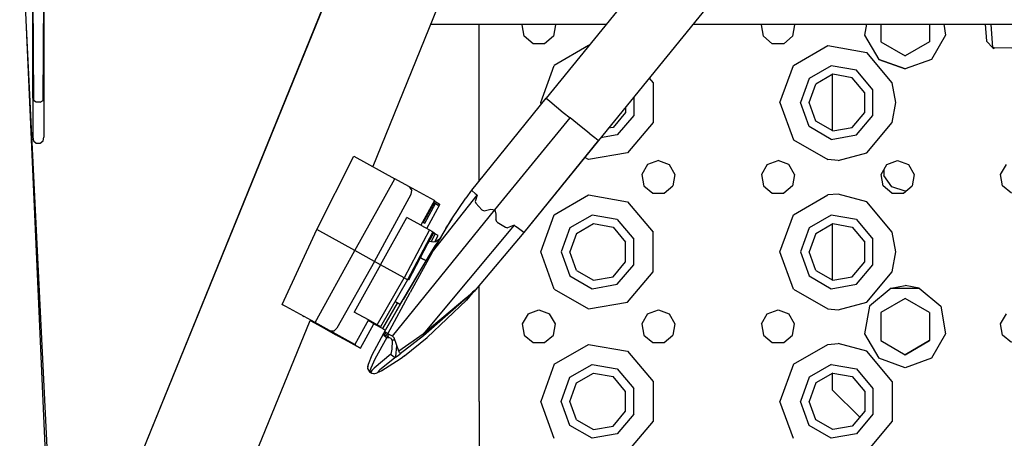
# Model space of a CAD drawing. Units: millimetres. Extents: x 984 to 8510, y -1666 to 1733.
# Drawn here: x 2797 to 3061, y -1271 to -1159 of the extents above; entities that cross this region are included whole.
import ezdxf

# ---------------------------------------------------------------- set-up
doc = ezdxf.new("R2010")
doc.units = ezdxf.units.MM
doc.layers.add('1', color=7, linetype='CONTINUOUS', true_color=0xffffff)

msp = doc.modelspace()

# ---------------------------------------------------------------- linework, layer by layer
at = {"layer": '1', "color": 18, "linetype": 'CONTINUOUS'}
for p, q in [((3086.7052, -997.228027), (2938.254272, -1180.143799)), ((3086.7052, -997.228027), (2938.254272, -1180.143799)), ((3100.681519, -1008.570068), (2952.231323, -1191.486328)), ((3100.681519, -1008.570068), (2952.231323, -1191.486328)), ((2926.179077, -1038.211182), (2815.359741, -1311.193359)), ((2926.294556, -1038.341553), (2815.368042, -1311.214111)), ((2926.294556, -1038.341553), (2815.368042, -1311.214111)), ((2952.470825, -1048.861328), (2891.805542, -1198.519775)), ((2797.354614, -1123.05249), (2805.770386, -1310.431396)), ((2800.829712, -1147.931885), (2801.018921, -1180.783691)), ((2803.61438, -1180.783691), (2803.815063, -1147.926025)), ((2803.795288, -1149.364258), (2803.792603, -1180.008301)), ((2800.857544, -1152.751953), (2800.840942, -1180.008301)), ((2800.840942, -1164.245361), (2800.840942, -1156.891602)), ((2798.983032, -1159.300781), (2806.383911, -1310.073975)), ((2798.983032, -1159.300781), (2806.383911, -1310.073975)), ((2907.260132, -1160.39502), (2954.28186, -1160.39502)), ((2920.249878, -1181.375244), (2920.249878, -1160.39502)), ((2931.818237, -1160.593994), (2931.932983, -1160.39502)), ((2932.352661, -1163.625244), (2931.818237, -1160.593994)), ((2940.681519, -1160.593994), (2940.147095, -1163.625244)), ((2940.681519, -1160.593994), (2940.567017, -1160.39502)), ((2977.463989, -1160.39502), (3037.893188, -1160.39502)), ((2995.933228, -1160.39502), (2995.818237, -1160.593994)), ((2996.353149, -1163.625244), (2995.818237, -1160.593994)), ((3004.681519, -1160.593994), (3004.147095, -1163.625244)), ((3004.681519, -1160.593994), (3004.566772, -1160.39502)), ((3023.926636, -1160.39502), (3023.41687, -1163.2854)), ((3027.749878, -1160.39502), (3027.749878, -1165.12793)), ((3037.893188, -1160.39502), (3389.892944, -1160.39502)), ((3040.749878, -1160.39502), (3040.749878, -1165.12793)), ((3044.572876, -1160.39502), (3045.082642, -1163.2854)), ((3055.658325, -1160.39502), (3055.991577, -1164.888916)), ((3057.729614, -1166.699219), (3057.273804, -1160.39502)), ((3057.729614, -1166.699219), (3057.273804, -1160.39502)), ((2800.840942, -1180.008301), (2800.840942, -1164.245361)), ((2934.71106, -1165.60376), (2932.352661, -1163.625244)), ((2940.147095, -1163.625244), (2937.789185, -1165.60376)), ((2998.710571, -1165.60376), (2996.353149, -1163.625244)), ((3004.147095, -1163.625244), (3001.789185, -1165.60376)), ((3023.41687, -1163.2854), (3027.179077, -1169.801758)), ((3045.082642, -1163.2854), (3041.320435, -1169.801758)), ((2937.789185, -1165.60376), (2934.71106, -1165.60376)), ((2949.558716, -1166.110596), (2940.376099, -1171.412109)), ((2949.558716, -1166.110596), (2940.376099, -1171.412109)), ((2949.63269, -1166.123779), (2949.558716, -1166.110596)), ((2949.63269, -1166.123779), (2949.558716, -1166.110596)), ((3001.789185, -1165.60376), (2998.710571, -1165.60376)), ((3004.376099, -1171.412109), (3013.558228, -1166.110596)), ((3004.376099, -1171.412109), (3013.558228, -1166.110596)), ((3013.558228, -1166.110596), (3023.999878, -1167.951904)), ((3013.558228, -1166.110596), (3023.999878, -1167.951904)), ((3027.749878, -1165.12793), (3034.249878, -1168.880615)), ((3027.749878, -1165.12793), (3034.249878, -1168.880859)), ((3040.749878, -1165.12793), (3034.249878, -1168.880859)), ((3040.749878, -1165.12793), (3034.249878, -1168.880615)), ((3055.991577, -1164.888916), (3055.99231, -1164.890869)), ((3057.729614, -1166.699219), (3055.99231, -1164.890869)), ((3058.07605, -1166.726807), (3057.729614, -1166.699219)), ((3057.729614, -1166.699219), (3057.974731, -1166.881592)), ((3058.07605, -1166.726807), (3057.729614, -1166.699219)), ((3057.974731, -1166.881592), (3058.04187, -1166.791504)), ((3058.04187, -1166.791504), (3058.058472, -1166.760742)), ((3058.058472, -1166.760742), (3058.067017, -1166.744141)), ((3058.07605, -1166.726807), (3058.067017, -1166.744141)), ((3058.074341, -1166.726807), (3058.071655, -1166.735352)), ((3058.071655, -1166.735352), (3058.073608, -1166.730957)), ((3058.073608, -1166.730957), (3058.07605, -1166.726562)), ((3062.773071, -1166.829834), (3058.07605, -1166.726807)), ((3030.814819, -1176.073975), (3023.999878, -1167.951904)), ((3030.814819, -1176.073975), (3023.999878, -1167.951904)), ((2936.749634, -1181.375244), (2940.376099, -1171.412109)), ((2936.749634, -1181.375244), (2940.376099, -1171.412109)), ((3000.750122, -1181.375244), (3004.376099, -1171.412109)), ((3000.750122, -1181.375244), (3004.376099, -1171.412109)), ((3014.51355, -1171.5271), (3008.589478, -1174.947266)), ((3014.51355, -1171.5271), (3008.589478, -1174.947266)), ((3021.249878, -1172.715088), (3014.51355, -1171.5271)), ((3021.249878, -1172.715088), (3014.51355, -1171.5271)), ((3027.179077, -1169.801758), (3034.249878, -1172.375488)), ((3034.249878, -1172.375244), (3027.179077, -1169.801758)), ((3041.320435, -1169.801758), (3034.249878, -1172.375488)), ((3041.320435, -1169.801758), (3034.249878, -1172.375244)), ((2965.759888, -1174.816406), (2966.815308, -1176.073975)), ((2965.759888, -1174.816406), (2966.815308, -1176.073975)), ((3014.91272, -1173.792236), (3010.35144, -1176.426025)), ((3014.749878, -1173.88623), (3014.749878, -1188.864258)), ((3020.099976, -1174.706787), (3014.91272, -1173.792236)), ((3023.485474, -1178.741699), (3020.099976, -1174.706787)), ((3025.647095, -1177.955078), (3021.249878, -1172.715088)), ((3025.647095, -1177.955078), (3021.249878, -1172.715088)), ((2966.815308, -1176.073975), (2966.815308, -1186.676758)), ((2966.815308, -1176.073975), (2966.815308, -1186.676758)), ((3008.589478, -1174.947266), (3006.249634, -1181.375244)), ((3008.589478, -1174.947266), (3006.249634, -1181.375244)), ((3008.549927, -1181.375244), (3010.35144, -1176.426025)), ((3031.750122, -1181.375244), (3030.814819, -1176.073975)), ((3031.750122, -1181.375244), (3030.814819, -1176.073975)), ((2801.018921, -1180.783691), (2800.840942, -1180.008301)), ((2800.840942, -1180.008301), (2800.840942, -1190.113281)), ((2801.018921, -1180.783691), (2800.840942, -1180.008301)), ((2803.61438, -1180.783691), (2803.792603, -1180.008301)), ((2803.61438, -1180.783691), (2803.792603, -1180.008301)), ((2803.792603, -1180.008301), (2803.792603, -1190.113281)), ((2918.284546, -1204.809326), (2938.254272, -1180.143799)), ((2938.254272, -1180.143799), (2939.187134, -1180.986816)), ((2938.254272, -1180.143799), (2939.187134, -1180.986816)), ((2961.647095, -1179.884521), (2961.647095, -1184.795654)), ((2961.647095, -1179.884521), (2961.647095, -1184.795654)), ((3023.485474, -1184.008789), (3023.485474, -1178.741699)), ((3025.647095, -1184.795654), (3025.647095, -1177.955078)), ((3025.647095, -1184.795654), (3025.647095, -1177.955078)), ((2801.804565, -1181.289795), (2801.018921, -1180.783691)), ((2801.804565, -1181.289795), (2801.018921, -1180.783691)), ((2802.829224, -1181.289795), (2801.804565, -1181.289795)), ((2802.829224, -1181.289795), (2801.804565, -1181.289795)), ((2802.829224, -1181.289795), (2803.61438, -1180.783691)), ((2802.829224, -1181.289795), (2803.61438, -1180.783691)), ((2920.249878, -1202.381836), (2920.249878, -1181.375244)), ((2936.907349, -1181.807617), (2936.749634, -1181.375244)), ((2936.907349, -1181.807617), (2936.749634, -1181.375244)), ((2939.187134, -1180.986816), (2942.804077, -1183.995605)), ((2939.187134, -1180.986816), (2942.804077, -1183.995605)), ((2959.485474, -1182.547607), (2959.485474, -1184.008789)), ((3000.750122, -1181.375244), (3004.376099, -1191.338379)), ((3000.750122, -1181.375244), (3004.376099, -1191.338379)), ((3008.589478, -1187.803223), (3006.249634, -1181.375244)), ((3008.589478, -1187.803223), (3006.249634, -1181.375244)), ((3010.35144, -1186.324707), (3008.549927, -1181.375244)), ((3030.814819, -1186.676758), (3031.750122, -1181.375244)), ((3030.814819, -1186.676758), (3031.750122, -1181.375244)), ((2934.528931, -1197.767334), (2944.603149, -1185.465088)), ((2934.528931, -1197.767334), (2944.603149, -1185.465088)), ((2942.804077, -1183.995605), (2944.603149, -1185.465088)), ((2942.804077, -1183.995605), (2944.603149, -1185.465088)), ((2947.542114, -1187.84082), (2944.603149, -1185.465088)), ((2947.542114, -1187.84082), (2944.603149, -1185.465088)), ((2959.485474, -1184.008789), (2956.099976, -1188.043701)), ((2961.647095, -1184.795654), (2957.249878, -1190.035645)), ((2961.647095, -1184.795654), (2957.249878, -1190.035645)), ((3020.099976, -1188.043701), (3023.485474, -1184.008789)), ((3021.249878, -1190.035645), (3025.647095, -1184.795654)), ((3021.249878, -1190.035645), (3025.647095, -1184.795654)), ((2949.713257, -1189.57251), (2947.542114, -1187.84082)), ((2949.713257, -1189.57251), (2947.542114, -1187.84082)), ((2956.099976, -1188.043701), (2954.845581, -1188.264893)), ((2966.815308, -1186.676758), (2959.999878, -1194.798584)), ((2966.815308, -1186.676758), (2959.999878, -1194.798584)), ((3014.51355, -1191.223145), (3008.589478, -1187.803223)), ((3014.51355, -1191.223145), (3008.589478, -1187.803223)), ((3014.91272, -1188.958252), (3010.35144, -1186.324707)), ((3014.91272, -1188.958252), (3020.099976, -1188.043701)), ((3023.999878, -1194.798584), (3030.814819, -1186.676758)), ((3023.999878, -1194.798584), (3030.814819, -1186.676758)), ((2800.840942, -1190.113281), (2800.840942, -1190.597656)), ((2800.889771, -1190.515381), (2800.840942, -1190.597656)), ((2800.840942, -1190.597656), (2801.018921, -1191.586426)), ((2803.61438, -1191.586426), (2803.792603, -1190.597656)), ((2803.792603, -1190.113281), (2803.792603, -1190.597656)), ((2949.713257, -1189.57251), (2951.223267, -1190.754883)), ((2949.713257, -1189.57251), (2951.223267, -1190.754883)), ((2957.249878, -1190.035645), (2952.766968, -1190.825928)), ((2957.249878, -1190.035645), (2952.766968, -1190.825928)), ((3014.51355, -1191.223145), (3021.249878, -1190.035645)), ((3014.51355, -1191.223145), (3021.249878, -1190.035645)), ((2801.018921, -1191.586426), (2801.804565, -1192.231689)), ((2801.804565, -1192.231689), (2802.829224, -1192.231689)), ((2802.829224, -1192.231689), (2803.61438, -1191.586426)), ((2952.201782, -1191.476562), (2932.206177, -1216.131348)), ((2952.201782, -1191.476562), (2932.206177, -1216.131348)), ((2952.231323, -1191.486328), (2932.206177, -1216.131348)), ((2951.223267, -1190.754883), (2952.161987, -1191.452393)), ((2951.223267, -1190.754883), (2952.161987, -1191.452393)), ((2952.161987, -1191.452393), (2952.201782, -1191.476562)), ((2952.161987, -1191.452393), (2952.201782, -1191.476562)), ((2952.231323, -1191.486328), (2952.201782, -1191.476562)), ((2952.231323, -1191.486328), (2952.201782, -1191.476562)), ((2952.231323, -1191.486328), (2952.209595, -1191.467041)), ((2952.231323, -1191.486328), (2952.209595, -1191.467041)), ((3004.376099, -1191.338379), (3013.558228, -1196.639648)), ((3004.376099, -1191.338379), (3013.558228, -1196.639648)), ((2876.831665, -1215.378174), (2886.792358, -1195.75415)), ((2886.792358, -1195.75415), (2897.702026, -1201.771729)), ((2886.792358, -1195.75415), (2897.702026, -1201.771729)), ((2959.999878, -1194.798584), (2949.558716, -1196.639648)), ((2959.999878, -1194.798584), (2949.558716, -1196.639648)), ((3016.375122, -1196.874756), (3023.999878, -1194.798584)), ((3016.375122, -1196.874756), (3023.999878, -1194.798584)), ((2924.454224, -1210.069092), (2934.528931, -1197.767334)), ((2924.454224, -1210.069092), (2934.528931, -1197.767334)), ((2949.558716, -1196.639648), (2948.527222, -1196.044434)), ((2949.558716, -1196.639648), (2948.527222, -1196.044434)), ((2965.357544, -1197.927979), (2963.818237, -1200.59375)), ((2968.250122, -1196.875244), (2965.357544, -1197.927979)), ((2968.250122, -1196.875244), (2971.142456, -1197.927979)), ((2971.142456, -1197.927979), (2972.681519, -1200.59375)), ((2997.3573, -1197.927979), (2995.818237, -1200.59375)), ((2997.3573, -1197.927979), (3000.250122, -1196.875244)), ((3003.142456, -1197.927979), (3000.250122, -1196.875244)), ((3004.681519, -1200.59375), (3003.142456, -1197.927979)), ((3016.375122, -1196.874756), (3013.558228, -1196.639648)), ((3016.375122, -1196.874756), (3013.558228, -1196.639648)), ((3027.818481, -1200.59375), (3029.3573, -1197.927979)), ((3029.3573, -1197.927979), (3032.250122, -1196.875244)), ((3032.250122, -1196.875244), (3035.142456, -1197.927979)), ((3035.142456, -1197.927979), (3036.681519, -1200.59375)), ((3059.818237, -1200.59375), (3061.357544, -1197.927979)), ((2963.818237, -1200.59375), (2964.352661, -1203.625488)), ((2972.681519, -1200.59375), (2972.147095, -1203.625488)), ((2995.818237, -1200.59375), (2996.353149, -1203.625488)), ((3004.681519, -1200.59375), (3004.147095, -1203.625488)), ((3028.352905, -1203.625488), (3027.818481, -1200.59375)), ((3028.543579, -1199.337402), (3028.543579, -1200.90918)), ((3030.723511, -1203.90918), (3028.543579, -1200.90918)), ((3030.723511, -1203.90918), (3028.543579, -1200.90918)), ((3036.681519, -1200.59375), (3036.147095, -1203.625488)), ((3060.352661, -1203.625488), (3059.818237, -1200.59375)), ((2887.043091, -1221.010742), (2897.702026, -1201.771729)), ((2887.043091, -1221.010742), (2897.702026, -1201.771729)), ((2901.494019, -1203.866455), (2897.702026, -1201.771729)), ((2901.494019, -1203.866455), (2897.702026, -1201.771729)), ((2908.295288, -1207.622803), (2901.494019, -1203.866455)), ((2908.295288, -1207.622803), (2901.494019, -1203.866455)), ((2901.494019, -1203.866455), (2901.690552, -1203.996338)), ((2901.494019, -1203.866455), (2901.690552, -1203.996338)), ((2964.352661, -1203.625488), (2966.710571, -1205.60376)), ((2969.789185, -1205.60376), (2972.147095, -1203.625488)), ((2996.353149, -1203.625488), (2998.710571, -1205.60376)), ((3004.147095, -1203.625488), (3001.789185, -1205.60376)), ((3030.71106, -1205.60376), (3028.352905, -1203.625488)), ((3034.249878, -1205.054932), (3030.723511, -1203.90918)), ((3034.249878, -1205.054932), (3030.723511, -1203.90918)), ((3033.789185, -1205.60376), (3036.147095, -1203.625488)), ((3062.71106, -1205.60376), (3060.352661, -1203.625488)), ((2892.300415, -1223.914551), (2902.087524, -1205.892578)), ((2892.300415, -1223.914551), (2902.087524, -1205.892578)), ((2901.690552, -1203.996338), (2902.048706, -1204.57373)), ((2901.690552, -1203.996338), (2902.048706, -1204.57373)), ((2902.049438, -1204.574951), (2902.238647, -1204.879883)), ((2902.049438, -1204.574951), (2902.238647, -1204.879883)), ((2902.087524, -1205.892578), (2902.238647, -1204.879883)), ((2902.087524, -1205.892578), (2902.238647, -1204.879883)), ((2907.797485, -1221.330078), (2919.734741, -1206.160156)), ((2907.797485, -1221.330078), (2919.734741, -1206.160156)), ((2918.211304, -1204.858643), (2916.685425, -1206.944336)), ((2918.211304, -1204.858643), (2916.685425, -1206.944336)), ((2918.284546, -1204.809326), (2918.211304, -1204.858643)), ((2918.284546, -1204.809326), (2918.211304, -1204.858643)), ((2918.291138, -1204.818848), (2918.284546, -1204.809326)), ((2918.284546, -1204.809326), (2918.384888, -1204.96582)), ((2918.284546, -1204.809326), (2918.384888, -1204.96582)), ((2918.291138, -1204.818848), (2918.284546, -1204.809326)), ((2918.291138, -1204.81958), (2918.291138, -1204.818848)), ((2918.291138, -1204.81958), (2918.291138, -1204.818848)), ((2918.384888, -1204.96582), (2919.193726, -1205.693115)), ((2918.384888, -1204.96582), (2919.193726, -1205.693115)), ((2919.193726, -1205.693115), (2919.455444, -1205.919434)), ((2919.193726, -1205.693115), (2919.455444, -1205.919434)), ((2919.734741, -1206.160156), (2919.211304, -1207.848877)), ((2919.734741, -1206.160156), (2919.211304, -1207.848877)), ((2919.455444, -1205.919434), (2919.734741, -1206.160156)), ((2919.455444, -1205.919434), (2919.734741, -1206.160156)), ((2940.376099, -1211.412109), (2949.558716, -1206.110596)), ((2940.376099, -1211.412109), (2949.558716, -1206.110596)), ((2949.558716, -1206.110596), (2959.999878, -1207.951904)), ((2949.558716, -1206.110596), (2959.999878, -1207.951904)), ((2966.710571, -1205.60376), (2969.789185, -1205.60376)), ((2998.710571, -1205.60376), (3001.789185, -1205.60376)), ((3004.376099, -1211.412109), (3013.558228, -1206.110596)), ((3004.376099, -1211.412109), (3013.558228, -1206.110596)), ((3016.375122, -1205.875977), (3013.558228, -1206.110596)), ((3016.375122, -1205.875977), (3013.558228, -1206.110596)), ((3023.999878, -1207.951904), (3016.375122, -1205.875977)), ((3023.999878, -1207.951904), (3016.375122, -1205.875977)), ((3030.71106, -1205.60376), (3033.789185, -1205.60376)), ((3034.443237, -1205.054932), (3034.249878, -1205.054932)), ((2908.295288, -1207.622803), (2904.674927, -1214.179932)), ((2908.239136, -1208.18457), (2905.336548, -1213.445801)), ((2908.239136, -1208.18457), (2905.336548, -1213.445801)), ((2905.741577, -1213.660156), (2908.640259, -1208.40625)), ((2906.272827, -1215.0625), (2909.78894, -1208.651855)), ((2908.044556, -1208.077393), (2908.239136, -1208.18457)), ((2909.615601, -1208.53418), (2908.21814, -1207.762939)), ((2909.615601, -1208.53418), (2908.21814, -1207.762939)), ((2908.239136, -1208.18457), (2908.450317, -1208.30127)), ((2908.286011, -1207.639893), (2908.445679, -1207.728027)), ((2908.445679, -1207.728027), (2908.295288, -1207.622803)), ((2908.598755, -1208.383301), (2908.450317, -1208.30127)), ((2909.342896, -1208.945312), (2908.576294, -1208.521973)), ((2908.640259, -1208.40625), (2908.598755, -1208.383301)), ((2909.466187, -1208.733398), (2909.342896, -1208.945312)), ((2909.566772, -1208.581299), (2909.466187, -1208.733398)), ((2909.615601, -1208.53418), (2909.566772, -1208.581299)), ((2909.600952, -1208.54834), (2909.78894, -1208.651855)), ((2909.600952, -1208.54834), (2909.78894, -1208.651855)), ((2909.78894, -1208.651855), (2909.615601, -1208.53418)), ((2912.941528, -1212.52124), (2916.685425, -1206.944336)), ((2912.941528, -1212.52124), (2916.685425, -1206.944336)), ((2919.211304, -1207.848877), (2919.367798, -1208.265137)), ((2919.211304, -1207.848877), (2919.367798, -1208.265137)), ((2920.994019, -1210.087158), (2919.367798, -1208.265137)), ((2920.994019, -1210.087158), (2919.367798, -1208.265137)), ((2959.999878, -1207.951904), (2966.815308, -1216.073975)), ((2959.999878, -1207.951904), (2966.815308, -1216.073975)), ((3030.814819, -1216.073975), (3023.999878, -1207.951904)), ((3030.814819, -1216.073975), (3023.999878, -1207.951904)), ((2897.080444, -1243.914795), (2924.454224, -1210.069092)), ((2897.080444, -1243.914795), (2924.454224, -1210.069092)), ((2920.994019, -1210.087158), (2921.598999, -1210.369629)), ((2920.994019, -1210.087158), (2921.598999, -1210.369629)), ((2921.598999, -1210.369629), (2923.421021, -1209.89624)), ((2921.598999, -1210.369629), (2923.421021, -1209.89624)), ((2923.421021, -1209.89624), (2924.454224, -1210.069092)), ((2923.421021, -1209.89624), (2924.454224, -1210.069092)), ((2924.454224, -1210.069092), (2924.783081, -1211.220215)), ((2924.454224, -1210.069092), (2924.783081, -1211.220215)), ((2924.783081, -1211.220215), (2924.764771, -1212.761963)), ((2924.783081, -1211.220215), (2924.764771, -1212.761963)), ((2936.749634, -1221.375), (2940.376099, -1211.412109)), ((2936.749634, -1221.375), (2940.376099, -1211.412109)), ((2950.51355, -1211.527344), (2944.589478, -1214.94751)), ((2950.51355, -1211.527344), (2944.589478, -1214.94751)), ((2957.249878, -1212.715088), (2950.51355, -1211.527344)), ((2957.249878, -1212.715088), (2950.51355, -1211.527344)), ((3000.750122, -1221.375), (3004.376099, -1211.412109)), ((3000.750122, -1221.375), (3004.376099, -1211.412109)), ((3014.51355, -1211.527344), (3008.589478, -1214.94751)), ((3014.51355, -1211.527344), (3008.589478, -1214.94751)), ((3021.249878, -1212.715088), (3014.51355, -1211.527344)), ((3021.249878, -1212.715088), (3014.51355, -1211.527344)), ((2893.877563, -1224.785645), (2900.910522, -1212.100586)), ((2893.877563, -1224.785645), (2900.910522, -1212.100586)), ((2904.674927, -1214.179932), (2900.910522, -1212.100586)), ((2904.674927, -1214.179932), (2900.910522, -1212.100586)), ((2904.674927, -1214.179932), (2907.043823, -1215.488281)), ((2905.140015, -1213.337646), (2905.336548, -1213.445801)), ((2905.336548, -1213.445801), (2905.609009, -1213.594238)), ((2905.609009, -1213.594238), (2905.737671, -1213.660156)), ((2905.737671, -1213.660156), (2905.741577, -1213.660156)), ((2910.040894, -1217.489014), (2912.941528, -1212.52124)), ((2911.9552, -1214.023926), (2911.494751, -1214.741211)), ((2912.941528, -1212.52124), (2911.9552, -1214.023926)), ((2929.633911, -1214.21167), (2917.471313, -1228.812744)), ((2929.633911, -1214.21167), (2917.471313, -1228.812744)), ((2925.096558, -1213.406494), (2924.764771, -1212.761963)), ((2925.096558, -1213.406494), (2924.764771, -1212.761963)), ((2925.096558, -1213.406494), (2927.358032, -1214.705078)), ((2925.096558, -1213.406494), (2927.358032, -1214.705078)), ((2929.633911, -1214.21167), (2927.869507, -1214.950684)), ((2929.633911, -1214.21167), (2927.869507, -1214.950684)), ((2930.045532, -1214.531006), (2929.633911, -1214.21167)), ((2930.045532, -1214.531006), (2929.633911, -1214.21167)), ((2946.35144, -1216.425781), (2950.91272, -1213.792236)), ((2950.91272, -1213.792236), (2956.099976, -1214.706787)), ((2957.249878, -1212.715088), (2961.647095, -1217.955078)), ((2957.249878, -1212.715088), (2961.647095, -1217.955078)), ((3010.35144, -1216.425781), (3014.91272, -1213.792236)), ((3014.749878, -1213.88623), (3014.749878, -1228.864258)), ((3014.91272, -1213.792236), (3020.099976, -1214.706787)), ((3021.249878, -1212.715088), (3025.647095, -1217.955078)), ((3021.249878, -1212.715088), (3025.647095, -1217.955078)), ((2867.598022, -1235.412842), (2876.831665, -1215.378174)), ((2887.043091, -1221.010742), (2876.831665, -1215.378174)), ((2887.043091, -1221.010742), (2876.831665, -1215.378174)), ((2907.043823, -1215.488281), (2900.233032, -1228.295898)), ((2907.043823, -1215.488281), (2900.233032, -1228.295898)), ((2907.936646, -1215.98999), (2901.12561, -1228.797852)), ((2907.936646, -1215.98999), (2901.12561, -1228.797852)), ((2908.159546, -1216.143555), (2906.680298, -1218.925537)), ((2907.043823, -1215.488281), (2907.605835, -1215.796875)), ((2908.536011, -1216.516602), (2907.444458, -1218.581543)), ((2908.536011, -1216.516602), (2907.444458, -1218.581543)), ((2907.605835, -1215.796875), (2907.921509, -1215.979492)), ((2907.921509, -1215.979492), (2907.936646, -1215.98999)), ((2907.936646, -1215.98999), (2908.159546, -1216.143555)), ((2908.536011, -1216.516602), (2908.091675, -1216.271484)), ((2908.397095, -1218.630127), (2909.296997, -1216.927002)), ((2908.64563, -1216.575684), (2908.536011, -1216.516602)), ((2909.141968, -1216.843506), (2908.64563, -1216.575684)), ((2909.296997, -1216.927002), (2909.141968, -1216.843506)), ((2911.308228, -1215.049805), (2911.307495, -1215.053711)), ((2911.307495, -1215.053711), (2911.427124, -1215.114502)), ((2911.336792, -1214.996338), (2911.308228, -1215.049805)), ((2911.351196, -1214.971436), (2911.336792, -1214.996338)), ((2911.494751, -1214.741211), (2911.351196, -1214.971436)), ((2932.206177, -1216.131348), (2919.2677, -1231.52832)), ((2932.206177, -1216.131348), (2919.2677, -1231.52832)), ((2927.358032, -1214.705078), (2927.869507, -1214.950684)), ((2927.358032, -1214.705078), (2927.869507, -1214.950684)), ((2930.433716, -1214.831543), (2930.045532, -1214.531006)), ((2930.433716, -1214.831543), (2930.045532, -1214.531006)), ((2932.206177, -1216.131348), (2930.433716, -1214.831543)), ((2932.206177, -1216.131348), (2930.433716, -1214.831543)), ((2944.589478, -1214.94751), (2942.250122, -1221.375)), ((2944.589478, -1214.94751), (2942.250122, -1221.375)), ((2946.35144, -1216.425781), (2944.549927, -1221.375)), ((2956.099976, -1214.706787), (2959.485474, -1218.741455)), ((2966.815308, -1226.676514), (2966.815308, -1216.073975)), ((2966.815308, -1226.676514), (2966.815308, -1216.073975)), ((3008.589478, -1214.94751), (3006.249634, -1221.375)), ((3008.589478, -1214.94751), (3006.249634, -1221.375)), ((3010.35144, -1216.425781), (3008.549927, -1221.375)), ((3020.099976, -1214.706787), (3023.485474, -1218.741455)), ((3031.750122, -1221.375), (3030.814819, -1216.073975)), ((3031.750122, -1221.375), (3030.814819, -1216.073975)), ((2906.50647, -1219.236572), (2901.356567, -1228.957275)), ((2906.515991, -1219.215332), (2906.50647, -1219.236572)), ((2906.529175, -1219.190674), (2906.515991, -1219.215332)), ((2906.589478, -1219.084717), (2906.529175, -1219.190674)), ((2906.680298, -1218.925537), (2906.589478, -1219.084717)), ((2906.910522, -1218.492188), (2908.130493, -1218.696289)), ((2907.797485, -1221.330078), (2910.033081, -1217.501709)), ((2908.130493, -1218.696289), (2908.606079, -1218.578125)), ((2908.928589, -1218.988037), (2908.416138, -1219.758057)), ((2908.606079, -1218.578125), (2909.832397, -1217.769775)), ((2910.040894, -1217.489014), (2908.928589, -1218.988037)), ((2909.840454, -1217.764404), (2908.928589, -1218.988037)), ((2909.840454, -1217.764404), (2910.033081, -1217.501709)), ((2959.485474, -1224.008545), (2959.485474, -1218.741455)), ((2961.647095, -1224.79541), (2961.647095, -1217.955078)), ((2961.647095, -1224.79541), (2961.647095, -1217.955078)), ((3023.485474, -1224.008545), (3023.485474, -1218.741455)), ((3025.647095, -1224.79541), (3025.647095, -1217.955078)), ((3025.647095, -1224.79541), (3025.647095, -1217.955078)), ((2876.421997, -1240.279785), (2887.043091, -1221.010742)), ((2876.421997, -1240.279785), (2887.043091, -1221.010742)), ((2892.300415, -1223.914551), (2887.043091, -1221.010742)), ((2892.300415, -1223.914551), (2887.043091, -1221.010742)), ((2899.977173, -1234.10498), (2907.512817, -1221.348145)), ((2907.797485, -1221.330078), (2901.812622, -1232.244141)), ((2907.797485, -1221.330078), (2901.812622, -1232.244141)), ((2908.416138, -1219.758057), (2905.993042, -1223.7146)), ((2907.512817, -1221.348145), (2907.59021, -1221.297119)), ((2907.59021, -1221.297119), (2907.797485, -1221.330078)), ((2940.376099, -1231.338379), (2936.749634, -1221.375)), ((2940.376099, -1231.338379), (2936.749634, -1221.375)), ((2942.250122, -1221.375), (2944.589478, -1227.803223)), ((2942.250122, -1221.375), (2944.589478, -1227.803223)), ((2946.35144, -1226.324707), (2944.549927, -1221.375)), ((3004.376099, -1231.338379), (3000.750122, -1221.375)), ((3004.376099, -1231.338379), (3000.750122, -1221.375)), ((3006.249634, -1221.375), (3008.589478, -1227.803223)), ((3006.249634, -1221.375), (3008.589478, -1227.803223)), ((3010.35144, -1226.324707), (3008.549927, -1221.375)), ((3030.814819, -1226.676514), (3031.750122, -1221.375)), ((3030.814819, -1226.676514), (3031.750122, -1221.375)), ((2892.300415, -1223.914551), (2882.245728, -1241.797852)), ((2892.300415, -1223.914551), (2882.245728, -1241.797852)), ((2893.877563, -1224.785645), (2886.876831, -1237.495605)), ((2893.877563, -1224.785645), (2886.876831, -1237.495605)), ((2893.877563, -1224.785645), (2892.300415, -1223.914551)), ((2893.877563, -1224.785645), (2892.300415, -1223.914551)), ((2900.233032, -1228.295898), (2893.877563, -1224.785645)), ((2900.233032, -1228.295898), (2893.877563, -1224.785645)), ((2905.993042, -1223.7146), (2899.977173, -1234.10498)), ((2904.575806, -1222.881104), (2905.060181, -1223.162354)), ((2904.575806, -1222.881104), (2905.060181, -1223.162354)), ((2905.060181, -1223.162354), (2905.488892, -1223.413086)), ((2905.060181, -1223.162354), (2905.488892, -1223.413086)), ((2905.791626, -1223.591309), (2905.488892, -1223.413086)), ((2905.791626, -1223.591309), (2905.488892, -1223.413086)), ((2905.993042, -1223.7146), (2905.791626, -1223.591309)), ((2905.993042, -1223.7146), (2905.791626, -1223.591309)), ((2906.117798, -1223.709961), (2906.027954, -1223.658203)), ((2956.099976, -1228.043701), (2959.485474, -1224.008545)), ((2957.249878, -1230.0354), (2961.647095, -1224.79541)), ((2957.249878, -1230.0354), (2961.647095, -1224.79541)), ((3020.099976, -1228.043701), (3023.485474, -1224.008545)), ((3021.249878, -1230.0354), (3025.647095, -1224.79541)), ((3021.249878, -1230.0354), (3025.647095, -1224.79541)), ((2946.35144, -1226.324707), (2950.91272, -1228.958252)), ((2959.999878, -1234.798584), (2966.815308, -1226.676514)), ((2959.999878, -1234.798584), (2966.815308, -1226.676514)), ((3010.35144, -1226.324707), (3014.91272, -1228.958252)), ((3023.999878, -1234.798584), (3030.814819, -1226.676514)), ((3023.999878, -1234.798584), (3030.814819, -1226.676514)), ((2893.010132, -1240.883301), (2900.233032, -1228.295898)), ((2893.010132, -1240.883301), (2900.233032, -1228.295898)), ((2901.12561, -1228.797852), (2893.903198, -1241.38501)), ((2900.233032, -1228.295898), (2900.856567, -1228.644531)), ((2900.233032, -1228.295898), (2900.856567, -1228.644531)), ((2901.12561, -1228.797852), (2900.856567, -1228.644531)), ((2901.12561, -1228.797852), (2900.856567, -1228.644531)), ((2901.356567, -1228.957275), (2901.12561, -1228.797852)), ((2917.471313, -1228.812744), (2905.308472, -1243.413574)), ((2917.471313, -1228.812744), (2905.308472, -1243.413574)), ((2920.69519, -1229.82959), (2919.231079, -1231.604736)), ((2944.589478, -1227.803223), (2950.51355, -1231.223389)), ((2944.589478, -1227.803223), (2950.51355, -1231.223389)), ((2950.51355, -1231.223389), (2957.249878, -1230.0354)), ((2950.51355, -1231.223389), (2957.249878, -1230.0354)), ((2950.91272, -1228.958252), (2956.099976, -1228.043701)), ((3008.589478, -1227.803223), (3014.51355, -1231.223389)), ((3008.589478, -1227.803223), (3014.51355, -1231.223389)), ((3014.51355, -1231.223389), (3021.249878, -1230.0354)), ((3014.51355, -1231.223389), (3021.249878, -1230.0354)), ((3014.91272, -1228.958252), (3020.099976, -1228.043701)), ((2895.892456, -1243.306641), (2901.812622, -1232.244141)), ((2895.892456, -1243.306641), (2901.812622, -1232.244141)), ((2916.973267, -1233.658691), (2918.33728, -1232.363525)), ((2918.543091, -1232.132324), (2917.013306, -1233.539551)), ((2919.028687, -1231.856934), (2917.827271, -1233.226807)), ((2917.888062, -1233.123535), (2919.043335, -1231.816406)), ((2918.33728, -1232.363525), (2919.094604, -1231.677734)), ((2919.182983, -1231.583984), (2918.543091, -1232.132324)), ((2919.182983, -1231.624756), (2919.028687, -1231.856934)), ((2919.091431, -1231.762207), (2919.231079, -1231.604736)), ((2919.094604, -1231.677734), (2919.182983, -1231.624756)), ((2919.233276, -1231.557129), (2919.182983, -1231.583984)), ((2919.2677, -1231.52832), (2919.215942, -1231.590088)), ((2919.2677, -1231.52832), (2919.215942, -1231.590088)), ((2919.233276, -1231.557129), (2919.215942, -1231.590088)), ((2919.223511, -1231.589111), (2919.215942, -1231.590088)), ((2919.231079, -1231.604736), (2919.223511, -1231.589111)), ((2920.249878, -1261.375488), (2920.249878, -1230.369629)), ((2940.376099, -1231.338379), (2949.558716, -1236.639648)), ((2940.376099, -1231.338379), (2949.558716, -1236.639648)), ((3004.376099, -1231.338379), (3013.558228, -1236.639648)), ((3004.376099, -1231.338379), (3013.558228, -1236.639648)), ((3030.487671, -1231.038574), (3024.723755, -1235.875244)), ((3030.487671, -1231.038574), (3034.249878, -1230.375244)), ((3030.487671, -1231.038574), (3038.012085, -1231.038574)), ((3030.487671, -1231.038574), (3038.012085, -1231.038574)), ((3038.012085, -1231.038574), (3034.249878, -1230.375244)), ((3038.012085, -1231.038574), (3043.776001, -1235.875244)), ((2876.421997, -1240.279785), (2867.598022, -1235.412842)), ((2867.598022, -1235.412842), (2868.637085, -1235.996338)), ((2876.421997, -1240.279785), (2867.598022, -1235.412842)), ((2894.501587, -1241.913086), (2898.460571, -1235.05542)), ((2894.501587, -1241.913086), (2898.460571, -1235.05542)), ((2894.932983, -1242.759033), (2899.977173, -1234.10498)), ((2894.93396, -1242.76001), (2899.178345, -1235.477539)), ((2894.93396, -1242.76001), (2899.178345, -1235.477539)), ((2898.765991, -1235.233154), (2897.766479, -1234.6521)), ((2899.176392, -1235.47876), (2898.765991, -1235.233154)), ((2899.180298, -1235.480957), (2899.177612, -1235.479248)), ((2899.178345, -1235.477539), (2899.977173, -1234.10498)), ((2899.178345, -1235.477539), (2899.977173, -1234.10498)), ((2899.178345, -1235.477539), (2899.180298, -1235.480957)), ((2899.180298, -1235.480957), (2899.977173, -1234.10498)), ((2899.180298, -1235.480957), (2899.977173, -1234.10498)), ((2917.013306, -1233.539551), (2905.308472, -1243.413574)), ((2917.013306, -1233.539551), (2905.308472, -1243.413574)), ((2916.973267, -1233.658691), (2905.417114, -1243.82251)), ((2916.973267, -1233.658691), (2905.417114, -1243.82251)), ((2916.868042, -1234.26123), (2906.352661, -1244.296875)), ((2916.868042, -1234.26123), (2906.352661, -1244.296875)), ((2916.916382, -1234.215576), (2916.742798, -1234.380615)), ((2917.827271, -1233.226807), (2916.868042, -1234.26123)), ((2916.868042, -1234.26123), (2916.916382, -1234.215576)), ((2916.916382, -1234.215576), (2916.92688, -1234.197754)), ((2916.99939, -1233.604736), (2916.973267, -1233.658691)), ((2917.013306, -1233.539551), (2916.99939, -1233.604736)), ((2917.314819, -1233.771973), (2917.772095, -1233.254639)), ((2949.558716, -1236.639648), (2959.999878, -1234.798584)), ((2949.558716, -1236.639648), (2959.999878, -1234.798584)), ((3016.375122, -1236.874756), (3023.999878, -1234.798584)), ((3016.375122, -1236.874756), (3023.999878, -1234.798584)), ((3034.249878, -1233.869629), (3027.749878, -1237.622314)), ((3040.749878, -1237.622314), (3034.249878, -1233.869629)), ((2890.641235, -1239.574707), (2886.876831, -1237.495605)), ((2890.641235, -1239.574707), (2886.876831, -1237.495605)), ((2933.3573, -1237.927979), (2931.818237, -1240.593994)), ((2933.3573, -1237.927979), (2936.250122, -1236.875244)), ((2936.250122, -1236.875244), (2939.142456, -1237.927979)), ((2940.681519, -1240.593994), (2939.142456, -1237.927979)), ((2965.357544, -1237.927979), (2963.818237, -1240.593994)), ((2965.357544, -1237.927979), (2968.250122, -1236.875244)), ((2968.250122, -1236.875244), (2971.142456, -1237.927979)), ((2971.142456, -1237.927979), (2972.681519, -1240.593994)), ((2995.818237, -1240.593994), (2997.3573, -1237.927979)), ((2997.3573, -1237.927979), (3000.250122, -1236.875244)), ((3000.250122, -1236.875244), (3003.142456, -1237.927979)), ((3004.681519, -1240.593994), (3003.142456, -1237.927979)), ((3013.558228, -1236.639648), (3016.375122, -1236.874756)), ((3013.558228, -1236.639648), (3016.375122, -1236.874756)), ((3024.723755, -1235.875244), (3023.41687, -1243.2854)), ((3027.749878, -1237.622314), (3027.749878, -1245.12793)), ((3040.749878, -1237.622314), (3040.749878, -1245.12793)), ((3043.776001, -1235.875244), (3045.082642, -1243.2854)), ((3059.818237, -1240.593994), (3061.357544, -1237.927979)), ((2834.864868, -1338.216309), (2875.045776, -1239.73877)), ((2873.44397, -1238.705566), (2873.05481, -1238.476562)), ((2875.045776, -1239.73877), (2877.998169, -1241.368408)), ((2875.045776, -1239.73877), (2877.998169, -1241.368408)), ((2875.075073, -1239.66626), (2875.075562, -1239.665039)), ((2875.075073, -1239.66626), (2875.08606, -1239.671143)), ((2875.08606, -1239.671143), (2875.075562, -1239.665039)), ((2875.08606, -1239.671143), (2881.11853, -1243)), ((2875.08606, -1239.671143), (2881.11853, -1243)), ((2880.213989, -1242.374512), (2876.421997, -1240.279785)), ((2880.213989, -1242.374512), (2876.421997, -1240.279785)), ((2890.641235, -1239.574707), (2887.015015, -1246.131104)), ((2888.50769, -1247.161621), (2892.151245, -1240.617676)), ((2892.151245, -1240.617676), (2890.552124, -1239.736084)), ((2892.151245, -1240.617676), (2890.552124, -1239.736084)), ((2893.010132, -1240.883301), (2890.641235, -1239.574707)), ((2892.151245, -1240.617676), (2894.501587, -1241.913086)), ((2931.818237, -1240.593994), (2932.352661, -1243.625244)), ((2940.147095, -1243.625244), (2940.681519, -1240.593994)), ((2963.818237, -1240.593994), (2964.352661, -1243.625244)), ((2972.681519, -1240.593994), (2972.147095, -1243.625244)), ((2995.818237, -1240.593994), (2996.353149, -1243.625244)), ((3004.147095, -1243.625244), (3004.681519, -1240.593994)), ((3060.352661, -1243.625244), (3059.818237, -1240.593994)), ((2877.998169, -1241.368408), (2881.760376, -1243.442139)), ((2877.998169, -1241.368408), (2881.760376, -1243.442139)), ((2880.213989, -1242.374512), (2880.427856, -1242.471191)), ((2887.015015, -1246.131104), (2880.213989, -1242.374512)), ((2887.015015, -1246.131104), (2880.213989, -1242.374512)), ((2880.213989, -1242.374512), (2880.427856, -1242.471191)), ((2880.427856, -1242.471191), (2881.46814, -1242.465576)), ((2880.427856, -1242.471191), (2881.46814, -1242.465576)), ((2881.332642, -1243.026855), (2880.553101, -1242.608643)), ((2880.553101, -1242.608643), (2881.11853, -1243)), ((2880.553101, -1242.608643), (2881.11853, -1243)), ((2880.553101, -1242.608643), (2880.668579, -1242.625488)), ((2881.421265, -1243.208252), (2881.11853, -1243)), ((2881.421265, -1243.208252), (2881.11853, -1243)), ((2881.11853, -1243), (2881.438354, -1243.084229)), ((2881.11853, -1243), (2881.438354, -1243.084229)), ((2881.785522, -1243.272705), (2881.332642, -1243.026855)), ((2881.421265, -1243.208252), (2881.704712, -1243.328369)), ((2881.421265, -1243.208252), (2882.753052, -1243.958496)), ((2882.245728, -1241.797852), (2881.46814, -1242.465576)), ((2882.245728, -1241.797852), (2881.46814, -1242.465576)), ((2881.704712, -1243.328369), (2881.959351, -1243.36792)), ((2883.141235, -1244.016113), (2881.785522, -1243.272705)), ((2894.665161, -1243.236328), (2891.610229, -1249.055664)), ((2894.665161, -1243.236328), (2891.610229, -1249.055664)), ((2893.120483, -1240.945312), (2893.010132, -1240.883301)), ((2893.660767, -1241.249512), (2893.120483, -1240.945312)), ((2893.903198, -1241.38501), (2893.660767, -1241.249512)), ((2894.501587, -1241.913086), (2895.025513, -1242.203857)), ((2894.797485, -1242.998047), (2894.665161, -1243.236328)), ((2894.665161, -1243.236328), (2894.762329, -1243.5979)), ((2894.93396, -1242.76001), (2894.797485, -1242.998047)), ((2895.175171, -1242.893555), (2894.932983, -1242.759033)), ((2894.932983, -1242.759033), (2894.93396, -1242.76001)), ((2895.325806, -1242.980469), (2894.999634, -1243.544189)), ((2895.025513, -1242.203857), (2895.203003, -1242.29541)), ((2895.892456, -1243.306641), (2895.175171, -1242.893555)), ((2895.752563, -1243.226318), (2895.439331, -1243.766846)), ((2897.080444, -1243.914795), (2895.892456, -1243.306641)), ((2905.308472, -1243.413574), (2898.785034, -1247.908936)), ((2905.308472, -1243.413574), (2898.785034, -1247.908936)), ((2905.308472, -1243.413574), (2905.41394, -1243.672119)), ((2905.308472, -1243.413574), (2905.41394, -1243.672119)), ((3023.41687, -1243.2854), (3027.179077, -1249.801758)), ((3045.082642, -1243.2854), (3041.320435, -1249.801758)), ((2888.50769, -1247.161621), (2881.760376, -1243.442139)), ((2881.760376, -1243.442139), (2881.972778, -1243.538086)), ((2881.760376, -1243.442139), (2881.972778, -1243.538086)), ((2888.50769, -1247.161621), (2881.760376, -1243.442139)), ((2882.006226, -1243.537598), (2882.264526, -1243.5354)), ((2882.006226, -1243.537598), (2882.264526, -1243.5354)), ((2882.753052, -1243.958496), (2884.310913, -1244.82373)), ((2887.165161, -1246.236328), (2883.141235, -1244.016113)), ((2884.310913, -1244.82373), (2888.334839, -1247.043701)), ((2895.598999, -1244.250488), (2892.413208, -1250.07959)), ((2895.598999, -1244.250488), (2892.413208, -1250.07959)), ((2894.762329, -1243.5979), (2894.80896, -1243.651367)), ((2894.80896, -1243.651367), (2895.422729, -1244.148193)), ((2894.999634, -1243.544189), (2895.439331, -1243.766846)), ((2895.422729, -1244.148193), (2895.598999, -1244.250488)), ((2895.598999, -1244.250488), (2896.171509, -1244.261963)), ((2895.644897, -1244.251465), (2895.897095, -1243.861328)), ((2895.644897, -1244.251465), (2895.897095, -1243.861328)), ((2895.869751, -1244.255859), (2895.965454, -1244.088623)), ((2895.869751, -1244.255859), (2895.965454, -1244.088623)), ((2895.897095, -1243.861328), (2896.038696, -1243.626221)), ((2895.897095, -1243.861328), (2895.910034, -1243.980225)), ((2895.946655, -1244.058594), (2895.910034, -1243.980225)), ((2895.960815, -1244.081543), (2895.946655, -1244.058594)), ((2895.964233, -1244.086914), (2895.960815, -1244.081543)), ((2895.964966, -1244.088135), (2895.964233, -1244.086914)), ((2895.965454, -1244.088623), (2895.964966, -1244.088135)), ((2896.121216, -1244.26123), (2895.965454, -1244.088623)), ((2896.149048, -1243.437988), (2896.038696, -1243.626221)), ((2896.171509, -1244.261963), (2896.641968, -1244.469238)), ((2896.641968, -1244.469238), (2897.03894, -1245.189697)), ((2897.035767, -1244.97998), (2896.850464, -1244.8479)), ((2897.03894, -1245.189697), (2896.964233, -1247.447266)), ((2896.974976, -1245.073486), (2897.035767, -1244.97998)), ((2896.974976, -1245.073486), (2897.035767, -1244.97998)), ((2897.428345, -1244.973145), (2897.035767, -1244.97998)), ((2897.538452, -1244.380859), (2897.080444, -1243.914795)), ((2897.792847, -1245.10083), (2897.428345, -1244.973145)), ((2898.785034, -1247.908936), (2897.538452, -1244.380859)), ((2905.417114, -1243.82251), (2899.185425, -1248.638672)), ((2905.417114, -1243.82251), (2899.185425, -1248.638672)), ((2900.317017, -1249.211914), (2906.352661, -1244.296875)), ((2900.317017, -1249.211914), (2906.352661, -1244.296875)), ((2905.41394, -1243.672119), (2905.417114, -1243.82251)), ((2905.41394, -1243.672119), (2905.417114, -1243.82251)), ((2932.352661, -1243.625244), (2934.71106, -1245.60376)), ((2934.71106, -1245.60376), (2937.789185, -1245.60376)), ((2937.789185, -1245.60376), (2940.147095, -1243.625244)), ((2964.352661, -1243.625244), (2966.710571, -1245.60376)), ((2966.710571, -1245.60376), (2969.789185, -1245.60376)), ((2969.789185, -1245.60376), (2972.147095, -1243.625244)), ((2996.353149, -1243.625244), (2998.710571, -1245.60376)), ((2998.710571, -1245.60376), (3001.789185, -1245.60376)), ((3001.789185, -1245.60376), (3004.147095, -1243.625244)), ((3013.558228, -1246.11084), (3016.375122, -1245.875732)), ((3013.558228, -1246.11084), (3016.375122, -1245.875732)), ((3023.999878, -1247.951904), (3016.375122, -1245.875732)), ((3023.999878, -1247.951904), (3016.375122, -1245.875732)), ((3027.749878, -1245.12793), (3034.249878, -1248.880859)), ((3027.749878, -1245.12793), (3034.249878, -1248.880859)), ((3027.749878, -1245.128174), (3034.249878, -1248.880859)), ((3040.749878, -1245.12793), (3034.249878, -1248.880859)), ((3040.749878, -1245.12793), (3034.249878, -1248.880859)), ((3034.249878, -1248.880859), (3040.749878, -1245.128174)), ((3062.71106, -1245.60376), (3060.352661, -1243.625244)), ((2887.015015, -1246.131104), (2887.165161, -1246.236328)), ((2888.334839, -1247.043701), (2888.50769, -1247.161621)), ((2896.964233, -1247.447266), (2896.696411, -1248.712891)), ((2897.990356, -1249.370605), (2898.289185, -1246.505859)), ((2897.990356, -1249.370605), (2898.289185, -1246.505859)), ((2898.617065, -1249.067139), (2899.185425, -1248.638672)), ((2899.000122, -1248.245117), (2898.785034, -1247.908936)), ((2899.000122, -1248.245117), (2899.185425, -1248.638672)), ((2940.376099, -1251.412109), (2949.558716, -1246.11084)), ((2940.376099, -1251.412109), (2949.558716, -1246.11084)), ((2949.558716, -1246.11084), (2959.999878, -1247.951904)), ((2949.558716, -1246.11084), (2959.999878, -1247.951904)), ((2959.999878, -1247.951904), (2966.815308, -1256.073975)), ((2959.999878, -1247.951904), (2966.815308, -1256.073975)), ((3004.376099, -1251.412109), (3013.558228, -1246.11084)), ((3004.376099, -1251.412109), (3013.558228, -1246.11084)), ((3030.814819, -1256.073975), (3023.999878, -1247.951904)), ((3030.814819, -1256.073975), (3023.999878, -1247.951904)), ((2891.610229, -1249.055664), (2890.609985, -1251.540039)), ((2891.610229, -1249.055664), (2890.609985, -1251.540039)), ((2892.413208, -1250.07959), (2891.26062, -1252.449463)), ((2892.413208, -1250.07959), (2891.26062, -1252.449463)), ((2896.696411, -1248.712891), (2892.221802, -1252.490723)), ((2896.696411, -1248.712891), (2892.221802, -1252.490723)), ((2898.060181, -1249.500488), (2893.723999, -1252.959717)), ((2898.060181, -1249.500488), (2893.723999, -1252.959717)), ((2899.157349, -1250.057617), (2894.282837, -1253.175781)), ((2899.157349, -1250.057617), (2894.282837, -1253.175781)), ((2896.696411, -1248.712891), (2897.400269, -1249.360107)), ((2897.400269, -1249.360107), (2898.007446, -1249.521729)), ((2897.990356, -1249.370605), (2897.835327, -1249.476074)), ((2897.990356, -1249.370605), (2897.835327, -1249.476074)), ((2897.990356, -1249.370605), (2898.448608, -1249.198242)), ((2898.072876, -1249.470703), (2897.990356, -1249.370605)), ((2898.007446, -1249.521729), (2898.060181, -1249.500488)), ((2898.060181, -1249.500488), (2898.617065, -1249.067139)), ((2898.084595, -1249.481201), (2898.072876, -1249.470703)), ((2899.748413, -1249.637451), (2899.157349, -1250.057617)), ((2900.317017, -1249.211914), (2899.748413, -1249.637451)), ((3034.249878, -1252.375244), (3027.179077, -1249.801758)), ((3041.320435, -1249.801758), (3034.249878, -1252.375244)), ((2890.609985, -1251.540039), (2890.445435, -1252.559326)), ((2890.454468, -1252.612793), (2890.445435, -1252.559326)), ((2890.454468, -1252.612793), (2890.445435, -1252.559326)), ((2890.454468, -1252.612793), (2890.983521, -1253.488281)), ((2890.454468, -1252.612793), (2890.983521, -1253.488281)), ((2890.514038, -1252.201416), (2890.634399, -1251.57373)), ((2890.514038, -1252.201416), (2890.634399, -1251.57373)), ((2890.609985, -1251.540039), (2890.634399, -1251.57373)), ((2890.609985, -1251.540039), (2890.634399, -1251.57373)), ((2890.634399, -1251.57373), (2890.654175, -1251.557861)), ((2890.634399, -1251.57373), (2890.654175, -1251.557861)), ((2891.26062, -1252.449463), (2890.983521, -1253.488281)), ((2891.26062, -1252.449463), (2890.983521, -1253.488281)), ((2890.983521, -1253.488281), (2891.213989, -1253.675537)), ((2891.600952, -1253.093018), (2891.213989, -1253.675537)), ((2891.600952, -1253.093018), (2891.213989, -1253.675537)), ((2891.614136, -1253.916016), (2891.213989, -1253.675537)), ((2891.614136, -1253.916016), (2891.213989, -1253.675537)), ((2892.221802, -1252.490723), (2891.600952, -1253.093018)), ((2892.221802, -1252.490723), (2891.600952, -1253.093018)), ((2892.087769, -1254.012939), (2891.614136, -1253.916016)), ((2892.087769, -1254.012939), (2891.614136, -1253.916016)), ((2892.087769, -1254.012939), (2892.99231, -1253.753418)), ((2892.087769, -1254.012939), (2892.99231, -1253.753418)), ((2893.723999, -1252.959717), (2892.99231, -1253.753418)), ((2893.723999, -1252.959717), (2892.99231, -1253.753418)), ((2894.282837, -1253.175781), (2892.99231, -1253.753418)), ((2894.282837, -1253.175781), (2892.99231, -1253.753418)), ((2940.376099, -1251.412109), (2936.749634, -1261.375488)), ((2940.376099, -1251.412109), (2936.749634, -1261.375488)), ((2944.589478, -1254.947266), (2950.51355, -1251.5271)), ((2944.589478, -1254.947266), (2950.51355, -1251.5271)), ((2946.35144, -1256.425781), (2950.91272, -1253.792236)), ((2950.51355, -1251.5271), (2957.249878, -1252.715088)), ((2950.51355, -1251.5271), (2957.249878, -1252.715088)), ((2950.91272, -1253.792236), (2956.099976, -1254.706787)), ((2957.249878, -1252.715088), (2961.647095, -1257.955078)), ((2957.249878, -1252.715088), (2961.647095, -1257.955078)), ((3004.376099, -1251.412109), (3000.750122, -1261.375488)), ((3004.376099, -1251.412109), (3000.750122, -1261.375488)), ((3014.51355, -1251.5271), (3008.589478, -1254.947266)), ((3014.51355, -1251.5271), (3008.589478, -1254.947266)), ((3014.91272, -1253.792236), (3010.35144, -1256.425781)), ((3014.51355, -1251.5271), (3021.249878, -1252.715088)), ((3014.51355, -1251.5271), (3021.249878, -1252.715088)), ((3014.749878, -1253.88623), (3014.749878, -1258.304932)), ((3014.91272, -1253.792236), (3020.099976, -1254.706787)), ((3021.249878, -1252.715088), (3025.647095, -1257.955078)), ((3021.249878, -1252.715088), (3025.647095, -1257.955078)), ((2942.250122, -1261.375488), (2944.589478, -1254.947266)), ((2942.250122, -1261.375488), (2944.589478, -1254.947266)), ((2944.549927, -1261.375488), (2946.35144, -1256.425781)), ((2959.485474, -1258.741699), (2956.099976, -1254.706787)), ((2966.815308, -1256.073975), (2966.815308, -1266.676514)), ((2966.815308, -1256.073975), (2966.815308, -1266.676514)), ((3008.589478, -1254.947266), (3006.249634, -1261.375488)), ((3008.589478, -1254.947266), (3006.249634, -1261.375488)), ((3010.35144, -1256.425781), (3008.549927, -1261.375488)), ((3020.099976, -1254.706787), (3023.485474, -1258.741699)), ((3030.814819, -1256.073975), (3030.814819, -1266.676514)), ((3030.814819, -1256.073975), (3030.814819, -1266.676514)), ((2959.485474, -1264.009033), (2959.485474, -1258.741699)), ((2961.647095, -1264.79541), (2961.647095, -1257.955078)), ((2961.647095, -1264.79541), (2961.647095, -1257.955078)), ((3014.749878, -1258.304932), (3022.102173, -1265.657471)), ((3023.485474, -1258.741699), (3023.485474, -1264.009033)), ((3025.647095, -1257.955078), (3025.647095, -1264.79541)), ((3025.647095, -1257.955078), (3025.647095, -1264.79541)), ((2920.249878, -1261.375488), (2920.249878, -1281.875244)), ((2940.376099, -1271.338379), (2936.749634, -1261.375488)), ((2940.376099, -1271.338379), (2936.749634, -1261.375488)), ((2944.589478, -1267.802979), (2942.250122, -1261.375488)), ((2944.589478, -1267.802979), (2942.250122, -1261.375488)), ((2946.35144, -1266.324707), (2944.549927, -1261.375488)), ((3004.376099, -1271.338379), (3000.750122, -1261.375488)), ((3004.376099, -1271.338379), (3000.750122, -1261.375488)), ((3008.589478, -1267.802979), (3006.249634, -1261.375488)), ((3008.589478, -1267.802979), (3006.249634, -1261.375488)), ((3010.35144, -1266.324707), (3008.549927, -1261.375488)), ((2956.099976, -1268.043457), (2959.485474, -1264.009033)), ((3023.485474, -1264.009033), (3020.099976, -1268.043457)), ((2946.35144, -1266.324707), (2950.91272, -1268.958252)), ((2961.647095, -1264.79541), (2957.249878, -1270.0354)), ((2961.647095, -1264.79541), (2957.249878, -1270.0354)), ((2966.815308, -1266.676514), (2959.999878, -1274.798584)), ((2966.815308, -1266.676514), (2959.999878, -1274.798584)), ((3014.91272, -1268.958252), (3010.35144, -1266.324707)), ((3025.647095, -1264.79541), (3021.249878, -1270.0354)), ((3025.647095, -1264.79541), (3021.249878, -1270.0354)), ((3030.814819, -1266.676514), (3023.999878, -1274.798584)), ((3030.814819, -1266.676514), (3023.999878, -1274.798584)), ((2950.51355, -1271.223145), (2944.589478, -1267.802979)), ((2950.51355, -1271.223145), (2944.589478, -1267.802979)), ((2950.91272, -1268.958252), (2956.099976, -1268.043457)), ((3014.51355, -1271.223145), (3008.589478, -1267.802979)), ((3014.51355, -1271.223145), (3008.589478, -1267.802979)), ((3020.099976, -1268.043457), (3014.91272, -1268.958252)), ((2957.249878, -1270.0354), (2950.51355, -1271.223145)), ((2957.249878, -1270.0354), (2950.51355, -1271.223145)), ((3021.249878, -1270.0354), (3014.51355, -1271.223145)), ((3021.249878, -1270.0354), (3014.51355, -1271.223145))]:
    msp.add_line(p, q, dxfattribs=at)

doc.saveas('drawing.dxf')
